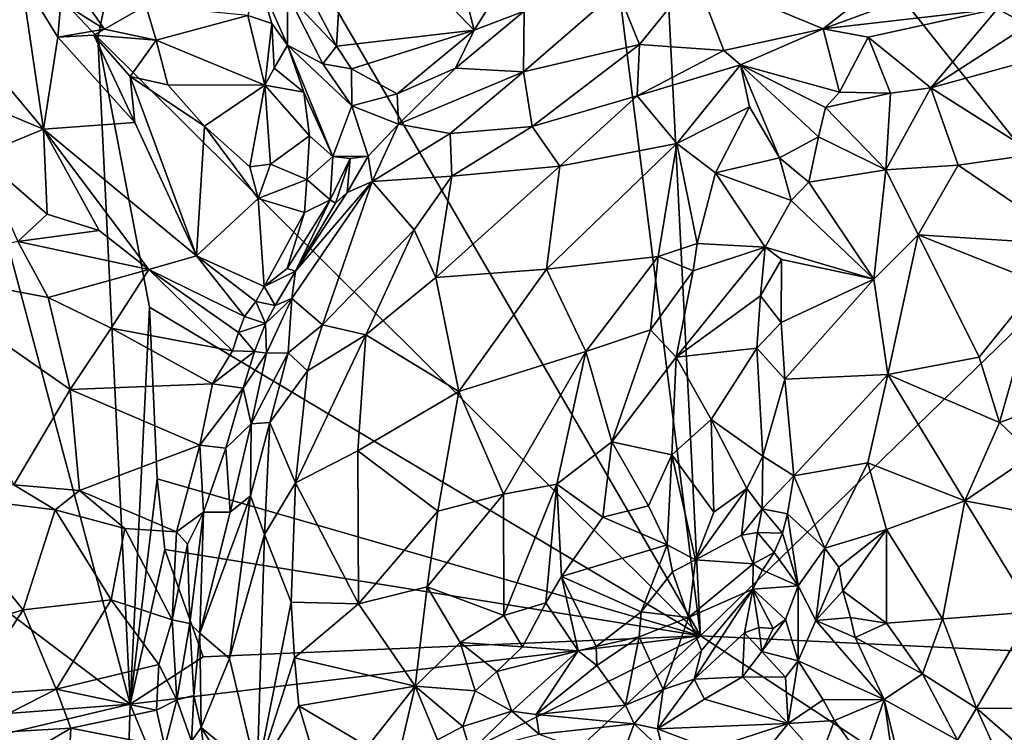
# Model space of a CAD drawing. Units: metres. Extents: x 24.7 to 31.2, y -5.9 to 8.2.
# Drawn here: x 27.1 to 28.1, y 3.9 to 4.7 of the extents above; entities that cross this region are included whole.
import ezdxf

# ---------------------------------------------------------------- set-up
doc = ezdxf.new("R2010")
doc.units = ezdxf.units.M

msp = doc.modelspace()

# ---------------------------------------------------------------- linework, layer by layer
at = {"layer": '1'}
for points in [[(27.8209, 4.0237, -0.252), (27.247, 5.0117, -0.2525), (27.6901, 5.0593, -0.2555)], [(27.8209, 4.0237, -0.252), (27.6901, 5.0593, -0.2555), (27.7692, 5.0448, -0.2574)], [(27.8209, 4.0237, -0.252), (27.7692, 5.0448, -0.2574), (28.25, 4.4406, -0.2514)], [(28.25, 4.4406, -0.2514), (27.7692, 5.0448, -0.2574), (28.133, 5.0064, -0.259)], [(27.174, 4.6658, -0.2514), (26.9569, 4.8951, -0.2455), (27.247, 5.0117, -0.2525)], [(27.174, 4.6658, -0.2514), (27.247, 5.0117, -0.2525), (27.8209, 4.0237, -0.252)], [(28.4461, 4.86, -0.2509), (28.25, 4.4406, -0.2514), (28.133, 5.0064, -0.259)], [(27.5188, 4.9058, 0.5911), (27.4395, 4.8148, 0.6278), (27.5779, 4.6739, 0.6143)], [(27.5779, 4.6739, 0.6143), (27.6162, 4.7349, 0.6021), (27.5188, 4.9058, 0.5911)], [(27.2086, 3.9505, -0.2421), (26.5565, 4.4415, -0.237), (26.9569, 4.8951, -0.2455)], [(27.2086, 3.9505, -0.2421), (26.9569, 4.8951, -0.2455), (27.174, 4.6658, -0.2514)], [(27.3868, 4.7388, 0.642), (27.4303, 4.6566, 0.6468), (27.4395, 4.8148, 0.6278)], [(27.4395, 4.8148, 0.6278), (27.4303, 4.6566, 0.6468), (27.5779, 4.6739, 0.6143)], [(27.1221, 4.7586, 0.5529), (27.1345, 4.7043, 0.5468), (27.1813, 4.6747, 0.5362)], [(27.1221, 4.7586, 0.5529), (27.1813, 4.6747, 0.5362), (27.2255, 4.7003, 0.5507)], [(27.3868, 4.7388, 0.642), (27.3777, 4.7124, 0.6229), (27.4303, 4.6566, 0.6468)], [(27.6162, 4.7349, 0.6021), (27.5779, 4.6739, 0.6143), (27.6316, 4.6941, 0.6204)], [(27.8151, 4.7323, 0.6645), (27.9524, 4.6752, 0.7514), (28.0357, 4.7413, 0.6048)], [(28.0357, 4.7413, 0.6048), (27.9524, 4.6752, 0.7514), (28.0818, 4.7228, 0.6266)], [(27.0108, 4.6926, 0.6248), (27.1159, 4.5674, 0.6272), (27.0919, 4.7301, 0.5701)], [(27.0919, 4.7301, 0.5701), (27.1159, 4.5674, 0.6272), (27.1311, 4.6661, 0.5727)], [(27.1345, 4.7043, 0.5468), (27.0919, 4.7301, 0.5701), (27.1311, 4.6661, 0.5727)], [(27.3464, 4.7282, 0.5604), (27.335, 4.6894, 0.5432), (27.3609, 4.6808, 0.5573)], [(27.3464, 4.7282, 0.5604), (27.3609, 4.6808, 0.5573), (27.3776, 4.6577, 0.5657)], [(27.3777, 4.7124, 0.6229), (27.3464, 4.7282, 0.5604), (27.3776, 4.6577, 0.5657)], [(27.7318, 4.7166, 0.6592), (27.7555, 4.6584, 0.7855), (27.8151, 4.7323, 0.6645)], [(27.8151, 4.7323, 0.6645), (27.7555, 4.6584, 0.7855), (27.8459, 4.6518, 0.8156)], [(27.9524, 4.6752, 0.7514), (27.8151, 4.7323, 0.6645), (27.8459, 4.6518, 0.8156)], [(27.6316, 4.6941, 0.6204), (27.6308, 4.6289, 0.7394), (27.7318, 4.7166, 0.6592)], [(27.7318, 4.7166, 0.6592), (27.6308, 4.6289, 0.7394), (27.7555, 4.6584, 0.7855)], [(27.9524, 4.6752, 0.7514), (28.1394, 4.6965, 0.6578), (28.0818, 4.7228, 0.6266)], [(27.1345, 4.7043, 0.5468), (27.1311, 4.6661, 0.5727), (27.1813, 4.6747, 0.5362)], [(27.3777, 4.7124, 0.6229), (27.3776, 4.6577, 0.5657), (27.4156, 4.6377, 0.63)], [(27.4303, 4.6566, 0.6468), (27.3777, 4.7124, 0.6229), (27.4156, 4.6377, 0.63)], [(28.1394, 4.6965, 0.6578), (28.172, 4.6792, 0.6721), (28.1945, 4.7024, 0.6689)], [(27.0108, 4.6926, 0.6248), (27.0201, 4.6073, 0.6549), (27.1159, 4.5674, 0.6272)], [(27.2255, 4.7003, 0.5507), (27.1813, 4.6747, 0.5362), (27.2366, 4.6631, 0.5428)], [(27.2255, 4.7003, 0.5507), (27.2366, 4.6631, 0.5428), (27.335, 4.6894, 0.5432)], [(27.5779, 4.6739, 0.6143), (27.5579, 4.6329, 0.6369), (27.6316, 4.6941, 0.6204)], [(27.5579, 4.6329, 0.6369), (27.6308, 4.6289, 0.7394), (27.6316, 4.6941, 0.6204)], [(27.9524, 4.6752, 0.7514), (28.0009, 4.6662, 0.7471), (28.1394, 4.6965, 0.6578)], [(28.1394, 4.6965, 0.6578), (28.0009, 4.6662, 0.7471), (28.0679, 4.6118, 0.8179)], [(28.172, 4.6792, 0.6721), (28.1394, 4.6965, 0.6578), (28.0679, 4.6118, 0.8179)], [(27.335, 4.6894, 0.5432), (27.2366, 4.6631, 0.5428), (27.3531, 4.6148, 0.5434)], [(27.335, 4.6894, 0.5432), (27.3531, 4.6148, 0.5434), (27.3609, 4.6808, 0.5573)], [(27.1311, 4.6661, 0.5727), (27.1696, 4.6685, 0.5398), (27.1813, 4.6747, 0.5362)], [(27.1813, 4.6747, 0.5362), (27.1696, 4.6685, 0.5398), (27.2366, 4.6631, 0.5428)], [(27.3531, 4.6148, 0.5434), (27.3631, 4.6331, 0.5448), (27.3609, 4.6808, 0.5573)], [(27.3609, 4.6808, 0.5573), (27.3631, 4.6331, 0.5448), (27.3776, 4.6577, 0.5657)], [(27.4303, 4.6566, 0.6468), (27.4462, 4.6323, 0.6463), (27.5779, 4.6739, 0.6143)], [(27.5779, 4.6739, 0.6143), (27.4462, 4.6323, 0.6463), (27.4951, 4.6055, 0.6462)], [(27.5779, 4.6739, 0.6143), (27.4951, 4.6055, 0.6462), (27.5579, 4.6329, 0.6369)], [(27.8459, 4.6518, 0.8156), (27.8637, 4.6367, 0.8347), (27.9524, 4.6752, 0.7514)], [(27.9524, 4.6752, 0.7514), (27.8637, 4.6367, 0.8347), (27.9699, 4.6073, 0.8228)], [(27.9524, 4.6752, 0.7514), (27.9699, 4.6073, 0.8228), (28.0009, 4.6662, 0.7471)], [(28.172, 4.6792, 0.6721), (28.0679, 4.6118, 0.8179), (28.1927, 4.6461, 0.6928)], [(27.1311, 4.6661, 0.5727), (27.1159, 4.5674, 0.6272), (27.2136, 4.5745, 0.5795)], [(27.1696, 4.6685, 0.5398), (27.1311, 4.6661, 0.5727), (27.2136, 4.5745, 0.5795)], [(27.1696, 4.6685, 0.5398), (27.2087, 4.6239, 0.5421), (27.2366, 4.6631, 0.5428)], [(27.1696, 4.6685, 0.5398), (27.2136, 4.5745, 0.5795), (27.2087, 4.6239, 0.5421)], [(27.2294, 4.3763, -0.2531), (27.2086, 3.9505, -0.2421), (27.174, 4.6658, -0.2514)], [(27.2294, 4.3763, -0.2531), (27.174, 4.6658, -0.2514), (27.8209, 4.0237, -0.252)], [(27.2366, 4.6631, 0.5428), (27.2087, 4.6239, 0.5421), (27.2491, 4.6151, 0.5302)], [(27.2366, 4.6631, 0.5428), (27.2491, 4.6151, 0.5302), (27.3531, 4.6148, 0.5434)], [(28.0009, 4.6662, 0.7471), (27.9699, 4.6073, 0.8228), (28.0248, 4.6062, 0.8307)], [(28.0009, 4.6662, 0.7471), (28.0248, 4.6062, 0.8307), (28.0679, 4.6118, 0.8179)], [(27.3776, 4.6577, 0.5657), (27.3631, 4.6331, 0.5448), (27.395, 4.6072, 0.5577)], [(27.3776, 4.6577, 0.5657), (27.395, 4.6072, 0.5577), (27.4262, 4.538, 0.5682)], [(27.4156, 4.6377, 0.63), (27.3776, 4.6577, 0.5657), (27.4465, 4.5927, 0.6419)], [(27.4465, 4.5927, 0.6419), (27.3776, 4.6577, 0.5657), (27.4262, 4.538, 0.5682)], [(27.4156, 4.6377, 0.63), (27.4462, 4.6323, 0.6463), (27.4303, 4.6566, 0.6468)], [(27.6308, 4.6289, 0.7394), (27.6402, 4.5704, 0.8292), (27.7555, 4.6584, 0.7855)], [(27.7555, 4.6584, 0.7855), (27.6402, 4.5704, 0.8292), (27.753, 4.6032, 0.8518)], [(27.7555, 4.6584, 0.7855), (27.753, 4.6032, 0.8518), (27.8459, 4.6518, 0.8156)], [(27.8459, 4.6518, 0.8156), (27.753, 4.6032, 0.8518), (27.8637, 4.6367, 0.8347)], [(28.0679, 4.6118, 0.8179), (28.1802, 4.5408, 0.8287), (28.1927, 4.6461, 0.6928)], [(27.3631, 4.6331, 0.5448), (27.3531, 4.6148, 0.5434), (27.395, 4.6072, 0.5577)], [(27.4462, 4.6323, 0.6463), (27.4156, 4.6377, 0.63), (27.4465, 4.5927, 0.6419)], [(27.4462, 4.6323, 0.6463), (27.4465, 4.5927, 0.6419), (27.4951, 4.6055, 0.6462)], [(27.4951, 4.6055, 0.6462), (27.4967, 4.5727, 0.6641), (27.5579, 4.6329, 0.6369)], [(27.4967, 4.5727, 0.6641), (27.6308, 4.6289, 0.7394), (27.5579, 4.6329, 0.6369)], [(27.4967, 4.5727, 0.6641), (27.5521, 4.5627, 0.7601), (27.6308, 4.6289, 0.7394)], [(27.6308, 4.6289, 0.7394), (27.5521, 4.5627, 0.7601), (27.6402, 4.5704, 0.8292)], [(27.753, 4.6032, 0.8518), (27.7953, 4.5522, 0.9121), (27.8637, 4.6367, 0.8347)], [(27.8637, 4.6367, 0.8347), (27.7953, 4.5522, 0.9121), (27.8733, 4.5914, 0.8709)], [(27.8733, 4.5914, 0.8709), (27.9056, 4.5366, 0.8892), (27.8637, 4.6367, 0.8347)], [(27.9699, 4.6073, 0.8228), (27.8637, 4.6367, 0.8347), (27.9548, 4.5909, 0.839)], [(27.8637, 4.6367, 0.8347), (27.9056, 4.5366, 0.8892), (27.9475, 4.5593, 0.8668)], [(27.8637, 4.6367, 0.8347), (27.9475, 4.5593, 0.8668), (27.9548, 4.5909, 0.839)], [(27.2087, 4.6239, 0.5421), (27.2136, 4.5745, 0.5795), (27.2799, 4.4315, 0.6315)], [(27.2491, 4.6151, 0.5302), (27.2087, 4.6239, 0.5421), (27.2884, 4.5706, 0.5315)], [(27.2087, 4.6239, 0.5421), (27.2799, 4.4315, 0.6315), (27.2884, 4.5706, 0.5315)], [(27.0201, 4.6073, 0.6549), (27.0472, 4.5393, 0.6683), (27.1159, 4.5674, 0.6272)], [(27.2491, 4.6151, 0.5302), (27.2884, 4.5706, 0.5315), (27.3531, 4.6148, 0.5434)], [(27.2884, 4.5706, 0.5315), (27.3373, 4.5271, 0.5311), (27.3531, 4.6148, 0.5434)], [(27.3373, 4.5271, 0.5311), (27.3592, 4.53, 0.5344), (27.3531, 4.6148, 0.5434)], [(27.3531, 4.6148, 0.5434), (27.3592, 4.53, 0.5344), (27.4011, 4.5603, 0.5481)], [(27.3531, 4.6148, 0.5434), (27.4011, 4.5603, 0.5481), (27.395, 4.6072, 0.5577)], [(27.395, 4.6072, 0.5577), (27.4011, 4.5603, 0.5481), (27.4262, 4.538, 0.5682)], [(27.9699, 4.6073, 0.8228), (27.9548, 4.5909, 0.839), (28.0248, 4.6062, 0.8307)], [(28.0248, 4.6062, 0.8307), (28.0197, 4.524, 0.9097), (28.0679, 4.6118, 0.8179)], [(28.0679, 4.6118, 0.8179), (28.0197, 4.524, 0.9097), (28.0973, 4.5287, 0.8858)], [(28.0679, 4.6118, 0.8179), (28.0973, 4.5287, 0.8858), (28.1802, 4.5408, 0.8287)], [(27.4951, 4.6055, 0.6462), (27.4465, 4.5927, 0.6419), (27.4967, 4.5727, 0.6641)], [(27.6402, 4.5704, 0.8292), (27.6699, 4.5278, 0.8859), (27.753, 4.6032, 0.8518)], [(27.753, 4.6032, 0.8518), (27.6699, 4.5278, 0.8859), (27.7953, 4.5522, 0.9121)], [(28.0248, 4.6062, 0.8307), (27.9548, 4.5909, 0.839), (28.0197, 4.524, 0.9097)], [(27.4465, 4.5927, 0.6419), (27.4262, 4.538, 0.5682), (27.4643, 4.5384, 0.6564)], [(27.4465, 4.5927, 0.6419), (27.4643, 4.5384, 0.6564), (27.4967, 4.5727, 0.6641)], [(27.7953, 4.5522, 0.9121), (27.837, 4.5205, 0.9291), (27.8733, 4.5914, 0.8709)], [(27.8733, 4.5914, 0.8709), (27.837, 4.5205, 0.9291), (27.9056, 4.5366, 0.8892)], [(27.9475, 4.5593, 0.8668), (28.0197, 4.524, 0.9097), (27.9548, 4.5909, 0.839)], [(27.0472, 4.5393, 0.6683), (27.1196, 4.4761, 0.6639), (27.1159, 4.5674, 0.6272)], [(27.2136, 4.5745, 0.5795), (27.1159, 4.5674, 0.6272), (27.2799, 4.4315, 0.6315)], [(27.1159, 4.5674, 0.6272), (27.1196, 4.4761, 0.6639), (27.1753, 4.4586, 0.6548)], [(27.1753, 4.4586, 0.6548), (27.2289, 4.4169, 0.6533), (27.1159, 4.5674, 0.6272)], [(27.1159, 4.5674, 0.6272), (27.2289, 4.4169, 0.6533), (27.2799, 4.4315, 0.6315)], [(27.2884, 4.5706, 0.5315), (27.2799, 4.4315, 0.6315), (27.346, 4.493, 0.5655)], [(27.2884, 4.5706, 0.5315), (27.346, 4.493, 0.5655), (27.3373, 4.5271, 0.5311)], [(27.4643, 4.5384, 0.6564), (27.4686, 4.5114, 0.7021), (27.4967, 4.5727, 0.6641)], [(27.4967, 4.5727, 0.6641), (27.4686, 4.5114, 0.7021), (27.5521, 4.5627, 0.7601)], [(27.5521, 4.5627, 0.7601), (27.5539, 4.5169, 0.8189), (27.6402, 4.5704, 0.8292)], [(27.6402, 4.5704, 0.8292), (27.5539, 4.5169, 0.8189), (27.6699, 4.5278, 0.8859)], [(27.3592, 4.53, 0.5344), (27.3982, 4.5136, 0.5439), (27.4011, 4.5603, 0.5481)], [(27.4011, 4.5603, 0.5481), (27.3982, 4.5136, 0.5439), (27.4262, 4.538, 0.5682)], [(27.5521, 4.5627, 0.7601), (27.4686, 4.5114, 0.7021), (27.5539, 4.5169, 0.8189)], [(27.9056, 4.5366, 0.8892), (27.9372, 4.5105, 0.9017), (27.9475, 4.5593, 0.8668)], [(27.9475, 4.5593, 0.8668), (27.9372, 4.5105, 0.9017), (28.0197, 4.524, 0.9097)], [(27.6699, 4.5278, 0.8859), (27.6557, 4.4173, 0.9579), (27.7953, 4.5522, 0.9121)], [(27.7953, 4.5522, 0.9121), (27.6557, 4.4173, 0.9579), (27.7755, 4.431, 0.9775)], [(27.7953, 4.5522, 0.9121), (27.7755, 4.431, 0.9775), (27.8173, 4.4448, 0.969)], [(27.7953, 4.5522, 0.9121), (27.8173, 4.4448, 0.969), (27.837, 4.5205, 0.9291)], [(27.0472, 4.5393, 0.6683), (27.0881, 4.4469, 0.6681), (27.1196, 4.4761, 0.6639)], [(27.4262, 4.538, 0.5682), (27.3982, 4.5136, 0.5439), (27.4233, 4.4915, 0.5784)], [(27.4262, 4.538, 0.5682), (27.4233, 4.4915, 0.5784), (27.4448, 4.5361, 0.6202)], [(27.4233, 4.4915, 0.5784), (27.429, 4.4881, 0.6014), (27.4448, 4.5361, 0.6202)], [(27.4643, 4.5384, 0.6564), (27.4262, 4.538, 0.5682), (27.4448, 4.5361, 0.6202)], [(27.429, 4.4881, 0.6014), (27.4415, 4.4995, 0.6486), (27.4448, 4.5361, 0.6202)], [(27.4448, 4.5361, 0.6202), (27.4415, 4.4995, 0.6486), (27.4643, 4.5384, 0.6564)], [(27.4415, 4.4995, 0.6486), (27.4686, 4.5114, 0.7021), (27.4643, 4.5384, 0.6564)], [(27.9056, 4.5366, 0.8892), (27.837, 4.5205, 0.9291), (27.9182, 4.4908, 0.9104)], [(27.9056, 4.5366, 0.8892), (27.9182, 4.4908, 0.9104), (27.9372, 4.5105, 0.9017)], [(28.1802, 4.5408, 0.8287), (28.0973, 4.5287, 0.8858), (28.2229, 4.4432, 0.8798)], [(27.3373, 4.5271, 0.5311), (27.346, 4.493, 0.5655), (27.3592, 4.53, 0.5344)], [(27.3592, 4.53, 0.5344), (27.346, 4.493, 0.5655), (27.3982, 4.5136, 0.5439)], [(27.5539, 4.5169, 0.8189), (27.5366, 4.4083, 0.8915), (27.6699, 4.5278, 0.8859)], [(27.5366, 4.4083, 0.8915), (27.6557, 4.4173, 0.9579), (27.6699, 4.5278, 0.8859)], [(28.0197, 4.524, 0.9097), (27.9372, 4.5105, 0.9017), (28.0068, 4.4066, 0.9778)], [(28.0197, 4.524, 0.9097), (28.0068, 4.4066, 0.9778), (28.0543, 4.4539, 0.9553)], [(28.0197, 4.524, 0.9097), (28.0543, 4.4539, 0.9553), (28.0973, 4.5287, 0.8858)], [(28.0973, 4.5287, 0.8858), (28.0543, 4.4539, 0.9553), (28.2229, 4.4432, 0.8798)], [(27.3982, 4.5136, 0.5439), (27.346, 4.493, 0.5655), (27.3959, 4.4779, 0.5687)], [(27.4233, 4.4915, 0.5784), (27.3982, 4.5136, 0.5439), (27.3959, 4.4779, 0.5687)], [(27.4686, 4.5114, 0.7021), (27.5134, 4.4593, 0.8338), (27.5539, 4.5169, 0.8189)], [(27.5539, 4.5169, 0.8189), (27.5134, 4.4593, 0.8338), (27.5366, 4.4083, 0.8915)], [(27.837, 4.5205, 0.9291), (27.8173, 4.4448, 0.969), (27.8902, 4.4408, 0.9332)], [(27.837, 4.5205, 0.9291), (27.8902, 4.4408, 0.9332), (27.9182, 4.4908, 0.9104)], [(27.386, 4.4151, 0.6245), (27.3823, 4.3857, 0.6781), (27.4686, 4.5114, 0.7021)], [(27.3823, 4.3857, 0.6781), (27.4151, 4.3576, 0.7966), (27.4686, 4.5114, 0.7021)], [(27.4415, 4.4995, 0.6486), (27.386, 4.4151, 0.6245), (27.4686, 4.5114, 0.7021)], [(27.4686, 4.5114, 0.7021), (27.4151, 4.3576, 0.7966), (27.5134, 4.4593, 0.8338)], [(27.9182, 4.4908, 0.9104), (28.0068, 4.4066, 0.9778), (27.9372, 4.5105, 0.9017)], [(27.346, 4.493, 0.5655), (27.2799, 4.4315, 0.6315), (27.3525, 4.3986, 0.6201)], [(27.3525, 4.3986, 0.6201), (27.3959, 4.4779, 0.5687), (27.346, 4.493, 0.5655)], [(27.3959, 4.4779, 0.5687), (27.3771, 4.418, 0.609), (27.4233, 4.4915, 0.5784)], [(27.4233, 4.4915, 0.5784), (27.3771, 4.418, 0.609), (27.386, 4.4151, 0.6245)], [(27.429, 4.4881, 0.6014), (27.386, 4.4151, 0.6245), (27.4415, 4.4995, 0.6486)], [(27.4233, 4.4915, 0.5784), (27.386, 4.4151, 0.6245), (27.429, 4.4881, 0.6014)], [(27.9182, 4.4908, 0.9104), (27.8902, 4.4408, 0.9332), (28.0068, 4.4066, 0.9778)], [(27.1196, 4.4761, 0.6639), (27.0881, 4.4469, 0.6681), (27.1753, 4.4586, 0.6548)], [(27.3959, 4.4779, 0.5687), (27.3525, 4.3986, 0.6201), (27.3771, 4.418, 0.609)], [(27.4151, 4.3576, 0.7966), (27.4616, 4.3467, 0.8596), (27.5134, 4.4593, 0.8338)], [(27.5134, 4.4593, 0.8338), (27.4616, 4.3467, 0.8596), (27.5366, 4.4083, 0.8915)], [(27.1753, 4.4586, 0.6548), (27.0881, 4.4469, 0.6681), (27.2289, 4.4169, 0.6533)], [(28.0068, 4.4066, 0.9778), (28.0217, 4.3042, 1.0045), (28.0543, 4.4539, 0.9553)], [(28.0543, 4.4539, 0.9553), (28.0217, 4.3042, 1.0045), (28.12, 4.3229, 0.9881)], [(28.0543, 4.4539, 0.9553), (28.12, 4.3229, 0.9881), (28.1844, 4.4024, 0.9289)], [(28.0543, 4.4539, 0.9553), (28.1844, 4.4024, 0.9289), (28.2229, 4.4432, 0.8798)], [(26.8382, 3.922, -0.2388), (26.5565, 4.4415, -0.237), (27.2086, 3.9505, -0.2421)], [(27.0881, 4.4469, 0.6681), (26.9582, 4.4176, 0.6255), (27.1206, 4.3868, 0.6524)], [(27.0881, 4.4469, 0.6681), (27.1206, 4.3868, 0.6524), (27.2289, 4.4169, 0.6533)], [(27.8173, 4.4448, 0.969), (27.7755, 4.431, 0.9775), (27.813, 4.4153, 0.9785)], [(27.813, 4.4153, 0.9785), (27.7946, 4.3226, 1.0041), (27.8902, 4.4408, 0.9332)], [(27.8902, 4.4408, 0.9332), (27.7946, 4.3226, 1.0041), (27.8852, 4.3885, 0.9455)], [(27.8173, 4.4448, 0.969), (27.813, 4.4153, 0.9785), (27.8902, 4.4408, 0.9332)], [(27.8209, 4.0237, -0.252), (28.25, 4.4406, -0.2514), (28.5019, 3.991, -0.2475)], [(27.8902, 4.4408, 0.9332), (27.8852, 4.3885, 0.9455), (27.9076, 4.4277, 0.9346)], [(27.8902, 4.4408, 0.9332), (27.9076, 4.4277, 0.9346), (28.0068, 4.4066, 0.9778)], [(27.2799, 4.4315, 0.6315), (27.2289, 4.4169, 0.6533), (27.3315, 4.3665, 0.6392)], [(27.2799, 4.4315, 0.6315), (27.3315, 4.3665, 0.6392), (27.3436, 4.3827, 0.6321)], [(27.3525, 4.3986, 0.6201), (27.2799, 4.4315, 0.6315), (27.3436, 4.3827, 0.6321)], [(27.6557, 4.4173, 0.9579), (27.6979, 4.3287, 0.9996), (27.7755, 4.431, 0.9775)], [(27.7755, 4.431, 0.9775), (27.6979, 4.3287, 0.9996), (27.7672, 4.3521, 1.0018)], [(27.7755, 4.431, 0.9775), (27.7672, 4.3521, 1.0018), (27.813, 4.4153, 0.9785)], [(27.9076, 4.4277, 0.9346), (27.8852, 4.3885, 0.9455), (27.9075, 4.3601, 0.9516)], [(27.9076, 4.4277, 0.9346), (27.9075, 4.3601, 0.9516), (28.0068, 4.4066, 0.9778)], [(27.1206, 4.3868, 0.6524), (26.9582, 4.4176, 0.6255), (27.1442, 4.2882, 0.6016)], [(26.9582, 4.4176, 0.6255), (27.0838, 4.1857, 0.5185), (27.1442, 4.2882, 0.6016)], [(27.386, 4.4151, 0.6245), (27.3771, 4.418, 0.609), (27.3525, 4.3986, 0.6201)], [(27.5366, 4.4083, 0.8915), (27.5616, 4.2858, 0.955), (27.6557, 4.4173, 0.9579)], [(27.5616, 4.2858, 0.955), (27.6979, 4.3287, 0.9996), (27.6557, 4.4173, 0.9579)], [(27.2289, 4.4169, 0.6533), (27.1206, 4.3868, 0.6524), (27.1884, 4.3539, 0.645)], [(27.1884, 4.3539, 0.645), (27.3186, 4.3294, 0.6421), (27.2289, 4.4169, 0.6533)], [(27.2289, 4.4169, 0.6533), (27.3186, 4.3294, 0.6421), (27.3251, 4.3493, 0.6423)], [(27.3315, 4.3665, 0.6392), (27.2289, 4.4169, 0.6533), (27.3251, 4.3493, 0.6423)], [(27.3525, 4.3986, 0.6201), (27.3645, 4.3782, 0.6398), (27.386, 4.4151, 0.6245)], [(27.3645, 4.3782, 0.6398), (27.3823, 4.3857, 0.6781), (27.386, 4.4151, 0.6245)], [(27.5366, 4.4083, 0.8915), (27.4616, 4.3467, 0.8596), (27.5616, 4.2858, 0.955)], [(27.813, 4.4153, 0.9785), (27.7672, 4.3521, 1.0018), (27.7946, 4.3226, 1.0041)], [(27.9075, 4.3601, 0.9516), (27.9113, 4.2992, 0.966), (28.0068, 4.4066, 0.9778)], [(27.9113, 4.2992, 0.966), (28.0217, 4.3042, 1.0045), (28.0068, 4.4066, 0.9778)], [(27.3525, 4.3986, 0.6201), (27.3436, 4.3827, 0.6321), (27.3645, 4.3782, 0.6398)], [(28.12, 4.3229, 0.9881), (28.1418, 4.2526, 1.0037), (28.1844, 4.4024, 0.9289)], [(28.1844, 4.4024, 0.9289), (28.1418, 4.2526, 1.0037), (28.2566, 4.2938, 0.9373)], [(27.1206, 4.3868, 0.6524), (27.1442, 4.2882, 0.6016), (27.1884, 4.3539, 0.645)], [(27.3645, 4.3782, 0.6398), (27.3538, 4.3589, 0.6457), (27.3823, 4.3857, 0.6781)], [(27.3538, 4.3589, 0.6457), (27.3549, 4.3272, 0.6659), (27.3823, 4.3857, 0.6781)], [(27.3549, 4.3272, 0.6659), (27.3783, 4.3275, 0.7431), (27.3823, 4.3857, 0.6781)], [(27.3823, 4.3857, 0.6781), (27.3783, 4.3275, 0.7431), (27.4151, 4.3576, 0.7966)], [(27.8852, 4.3885, 0.9455), (27.7946, 4.3226, 1.0041), (27.8813, 4.3324, 0.9563)], [(27.8852, 4.3885, 0.9455), (27.8813, 4.3324, 0.9563), (27.9075, 4.3601, 0.9516)], [(27.2378, 4.1921, -0.2518), (27.2086, 3.9505, -0.2421), (27.2294, 4.3763, -0.2531)], [(27.2378, 4.1921, -0.2518), (27.2294, 4.3763, -0.2531), (27.8209, 4.0237, -0.252)], [(27.3436, 4.3827, 0.6321), (27.3315, 4.3665, 0.6392), (27.3538, 4.3589, 0.6457)], [(27.3436, 4.3827, 0.6321), (27.3538, 4.3589, 0.6457), (27.3645, 4.3782, 0.6398)], [(27.3315, 4.3665, 0.6392), (27.3251, 4.3493, 0.6423), (27.3538, 4.3589, 0.6457)], [(27.1884, 4.3539, 0.645), (27.1442, 4.2882, 0.6016), (27.297, 4.2941, 0.63)], [(27.1884, 4.3539, 0.645), (27.297, 4.2941, 0.63), (27.3186, 4.3294, 0.6421)], [(27.3251, 4.3493, 0.6423), (27.342, 4.329, 0.6495), (27.3538, 4.3589, 0.6457)], [(27.3538, 4.3589, 0.6457), (27.342, 4.329, 0.6495), (27.3549, 4.3272, 0.6659)], [(27.3783, 4.3275, 0.7431), (27.3992, 4.3082, 0.808), (27.4151, 4.3576, 0.7966)], [(27.4151, 4.3576, 0.7966), (27.3992, 4.3082, 0.808), (27.4616, 4.3467, 0.8596)], [(27.9075, 4.3601, 0.9516), (27.8813, 4.3324, 0.9563), (27.9113, 4.2992, 0.966)], [(27.3251, 4.3493, 0.6423), (27.3186, 4.3294, 0.6421), (27.342, 4.329, 0.6495)], [(27.3992, 4.3082, 0.808), (27.3861, 4.188, 0.8398), (27.4616, 4.3467, 0.8596)], [(27.3861, 4.188, 0.8398), (27.4531, 4.2223, 0.8975), (27.4616, 4.3467, 0.8596)], [(27.4616, 4.3467, 0.8596), (27.4531, 4.2223, 0.8975), (27.5616, 4.2858, 0.955)], [(27.6979, 4.3287, 0.9996), (27.7256, 4.2318, 1.0153), (27.7672, 4.3521, 1.0018)], [(27.7672, 4.3521, 1.0018), (27.7256, 4.2318, 1.0153), (27.7946, 4.3226, 1.0041)], [(27.7946, 4.3226, 1.0041), (27.8322, 4.2559, 0.9942), (27.8813, 4.3324, 0.9563)], [(27.8813, 4.3324, 0.9563), (27.8322, 4.2559, 0.9942), (27.8876, 4.2166, 0.9839)], [(27.8813, 4.3324, 0.9563), (27.8876, 4.2166, 0.9839), (27.9113, 4.2992, 0.966)], [(27.3186, 4.3294, 0.6421), (27.297, 4.2941, 0.63), (27.342, 4.329, 0.6495)], [(27.297, 4.2941, 0.63), (27.33, 4.2896, 0.6455), (27.342, 4.329, 0.6495)], [(27.342, 4.329, 0.6495), (27.33, 4.2896, 0.6455), (27.3549, 4.3272, 0.6659)], [(27.33, 4.2896, 0.6455), (27.3386, 4.2513, 0.6725), (27.3549, 4.3272, 0.6659)], [(27.3549, 4.3272, 0.6659), (27.3386, 4.2513, 0.6725), (27.3783, 4.3275, 0.7431)], [(27.3783, 4.3275, 0.7431), (27.3386, 4.2513, 0.6725), (27.3585, 4.2525, 0.7727)], [(27.3783, 4.3275, 0.7431), (27.3585, 4.2525, 0.7727), (27.3992, 4.3082, 0.808)], [(27.5616, 4.2858, 0.955), (27.6094, 4.1756, 0.9936), (27.6979, 4.3287, 0.9996)], [(27.6979, 4.3287, 0.9996), (27.6094, 4.1756, 0.9936), (27.6665, 4.1863, 1.0083)], [(27.6979, 4.3287, 0.9996), (27.6665, 4.1863, 1.0083), (27.7256, 4.2318, 1.0153)], [(27.7946, 4.3226, 1.0041), (27.7256, 4.2318, 1.0153), (27.79, 4.2178, 1.0071)], [(27.7946, 4.3226, 1.0041), (27.79, 4.2178, 1.0071), (27.8322, 4.2559, 0.9942)], [(28.12, 4.3229, 0.9881), (28.0217, 4.3042, 1.0045), (28.1418, 4.2526, 1.0037)], [(27.3992, 4.3082, 0.808), (27.3585, 4.2525, 0.7727), (27.3861, 4.188, 0.8398)], [(27.9113, 4.2992, 0.966), (27.921, 4.1953, 0.9907), (28.0217, 4.3042, 1.0045)], [(28.0217, 4.3042, 1.0045), (27.921, 4.1953, 0.9907), (28.0003, 4.2095, 1.0086)], [(28.0003, 4.2095, 1.0086), (28.1044, 4.1685, 1.0224), (28.0217, 4.3042, 1.0045)], [(28.0217, 4.3042, 1.0045), (28.1044, 4.1685, 1.0224), (28.1418, 4.2526, 1.0037)], [(27.297, 4.2941, 0.63), (27.1442, 4.2882, 0.6016), (27.2836, 4.2285, 0.5897)], [(27.297, 4.2941, 0.63), (27.2836, 4.2285, 0.5897), (27.33, 4.2896, 0.6455)], [(27.9113, 4.2992, 0.966), (27.8876, 4.2166, 0.9839), (27.921, 4.1953, 0.9907)], [(28.2566, 4.2938, 0.9373), (28.1418, 4.2526, 1.0037), (28.178, 4.2182, 0.9996)], [(27.0838, 4.1857, 0.5185), (27.1542, 4.1795, 0.5289), (27.1442, 4.2882, 0.6016)], [(27.1442, 4.2882, 0.6016), (27.1542, 4.1795, 0.5289), (27.2836, 4.2285, 0.5897)], [(27.33, 4.2896, 0.6455), (27.2836, 4.2285, 0.5897), (27.3115, 4.2251, 0.6194)], [(27.33, 4.2896, 0.6455), (27.3115, 4.2251, 0.6194), (27.3386, 4.2513, 0.6725)], [(27.4531, 4.2223, 0.8975), (27.5388, 4.1574, 0.9632), (27.5616, 4.2858, 0.955)], [(27.5616, 4.2858, 0.955), (27.5388, 4.1574, 0.9632), (27.6094, 4.1756, 0.9936)], [(27.3115, 4.2251, 0.6194), (27.3162, 4.1565, 0.664), (27.3386, 4.2513, 0.6725)], [(27.3162, 4.1565, 0.664), (27.3377, 4.1739, 0.7548), (27.3386, 4.2513, 0.6725)], [(27.3585, 4.2525, 0.7727), (27.3386, 4.2513, 0.6725), (27.3377, 4.1739, 0.7548)], [(27.3377, 4.1739, 0.7548), (27.3528, 4.1323, 0.7977), (27.3585, 4.2525, 0.7727)], [(27.3585, 4.2525, 0.7727), (27.3528, 4.1323, 0.7977), (27.3861, 4.188, 0.8398)], [(27.8322, 4.2559, 0.9942), (27.79, 4.2178, 1.0071), (27.8351, 4.1564, 1.0172)], [(27.8322, 4.2559, 0.9942), (27.8351, 4.1564, 1.0172), (27.8706, 4.1818, 0.9922)], [(27.8876, 4.2166, 0.9839), (27.8322, 4.2559, 0.9942), (27.8706, 4.1818, 0.9922)], [(28.1418, 4.2526, 1.0037), (28.1044, 4.1685, 1.0224), (28.178, 4.2182, 0.9996)], [(27.2836, 4.2285, 0.5897), (27.1542, 4.1795, 0.5289), (27.2584, 4.1352, 0.5341)], [(27.2836, 4.2285, 0.5897), (27.2584, 4.1352, 0.5341), (27.2876, 4.1563, 0.5844)], [(27.2836, 4.2285, 0.5897), (27.2876, 4.1563, 0.5844), (27.3115, 4.2251, 0.6194)], [(27.6665, 4.1863, 1.0083), (27.7159, 4.1511, 1.009), (27.7256, 4.2318, 1.0153)], [(27.7256, 4.2318, 1.0153), (27.7159, 4.1511, 1.009), (27.7649, 4.1633, 1.0114)], [(27.7256, 4.2318, 1.0153), (27.7649, 4.1633, 1.0114), (27.79, 4.2178, 1.0071)], [(27.2876, 4.1563, 0.5844), (27.3162, 4.1565, 0.664), (27.3115, 4.2251, 0.6194)], [(27.3861, 4.188, 0.8398), (27.4537, 4.0581, 0.9109), (27.4531, 4.2223, 0.8975)], [(27.4531, 4.2223, 0.8975), (27.4537, 4.0581, 0.9109), (27.5388, 4.1574, 0.9632)], [(27.79, 4.2178, 1.0071), (27.7649, 4.1633, 1.0114), (27.785, 4.1213, 1.0243)], [(27.79, 4.2178, 1.0071), (27.785, 4.1213, 1.0243), (27.8155, 4.1052, 1.0244)], [(27.79, 4.2178, 1.0071), (27.8155, 4.1052, 1.0244), (27.8351, 4.1564, 1.0172)], [(27.8706, 4.1818, 0.9922), (27.887, 4.1601, 0.9838), (27.8876, 4.2166, 0.9839)], [(27.8876, 4.2166, 0.9839), (27.887, 4.1601, 0.9838), (27.921, 4.1953, 0.9907)], [(28.178, 4.2182, 0.9996), (28.1044, 4.1685, 1.0224), (28.185, 4.1534, 1.0062)], [(27.921, 4.1953, 0.9907), (27.9543, 4.1178, 1.0214), (28.0003, 4.2095, 1.0086)], [(28.0003, 4.2095, 1.0086), (27.9543, 4.1178, 1.0214), (28.0205, 4.1379, 1.0145)], [(28.0003, 4.2095, 1.0086), (28.0205, 4.1379, 1.0145), (28.1044, 4.1685, 1.0224)], [(27.887, 4.1601, 0.9838), (27.9142, 4.1545, 0.9945), (27.921, 4.1953, 0.9907)], [(27.9142, 4.1545, 0.9945), (27.9543, 4.1178, 1.0214), (27.921, 4.1953, 0.9907)], [(27.0838, 4.1857, 0.5185), (26.993, 4.1757, 0.5002), (27.1283, 4.1589, 0.521)], [(27.0838, 4.1857, 0.5185), (27.1283, 4.1589, 0.521), (27.1542, 4.1795, 0.5289)], [(27.2459, 4.1164, -0.2517), (27.2086, 3.9505, -0.2421), (27.2378, 4.1921, -0.2518)], [(27.8209, 4.0237, -0.252), (27.2459, 4.1164, -0.2517), (27.2378, 4.1921, -0.2518)], [(27.3528, 4.1323, 0.7977), (27.3816, 4.0599, 0.8415), (27.3861, 4.188, 0.8398)], [(27.3861, 4.188, 0.8398), (27.3816, 4.0599, 0.8415), (27.4537, 4.0581, 0.9109)], [(27.6094, 4.1756, 0.9936), (27.6099, 4.0456, 0.9808), (27.6665, 4.1863, 1.0083)], [(27.6665, 4.1863, 1.0083), (27.6099, 4.0456, 0.9808), (27.6549, 4.0592, 0.992)], [(27.6665, 4.1863, 1.0083), (27.6549, 4.0592, 0.992), (27.6718, 4.0872, 0.997)], [(27.6718, 4.0872, 0.997), (27.7159, 4.1511, 1.009), (27.6665, 4.1863, 1.0083)], [(26.993, 4.1757, 0.5002), (26.9595, 4.0105, 0.5634), (27.094, 4.0516, 0.5534)], [(26.993, 4.1757, 0.5002), (27.094, 4.0516, 0.5534), (27.1283, 4.1589, 0.521)], [(27.1283, 4.1589, 0.521), (27.203, 4.1388, 0.5258), (27.1542, 4.1795, 0.5289)], [(27.1542, 4.1795, 0.5289), (27.203, 4.1388, 0.5258), (27.2584, 4.1352, 0.5341)], [(27.3162, 4.1565, 0.664), (27.2836, 4.0266, 0.6017), (27.3377, 4.1739, 0.7548)], [(27.3377, 4.1739, 0.7548), (27.2836, 4.0266, 0.6017), (27.3154, 3.9992, 0.7312)], [(27.3154, 3.9992, 0.7312), (27.3528, 4.1323, 0.7977), (27.3377, 4.1739, 0.7548)], [(27.6094, 4.1756, 0.9936), (27.5276, 4.0763, 0.9557), (27.6099, 4.0456, 0.9808)], [(27.5276, 4.0763, 0.9557), (27.6094, 4.1756, 0.9936), (27.5388, 4.1574, 0.9632)], [(27.8351, 4.1564, 1.0172), (27.8155, 4.1052, 1.0244), (27.8706, 4.1818, 0.9922)], [(27.8706, 4.1818, 0.9922), (27.8155, 4.1052, 1.0244), (27.8647, 4.1318, 0.9858)], [(27.8706, 4.1818, 0.9922), (27.8647, 4.1318, 0.9858), (27.887, 4.1601, 0.9838)], [(28.0205, 4.1379, 1.0145), (28.0804, 4.0421, 1.0134), (28.1044, 4.1685, 1.0224)], [(28.1044, 4.1685, 1.0224), (28.0804, 4.0421, 1.0134), (28.1773, 4.0495, 1.0026)], [(28.1044, 4.1685, 1.0224), (28.1773, 4.0495, 1.0026), (28.185, 4.1534, 1.0062)], [(27.1283, 4.1589, 0.521), (27.094, 4.0516, 0.5534), (27.1884, 4.0624, 0.5475)], [(27.1283, 4.1589, 0.521), (27.1884, 4.0624, 0.5475), (27.203, 4.1388, 0.5258)], [(27.2704, 4.122, 0.5464), (27.2876, 4.1563, 0.5844), (27.2584, 4.1352, 0.5341)], [(27.2704, 4.122, 0.5464), (27.2726, 4.0368, 0.573), (27.2876, 4.1563, 0.5844)], [(27.2876, 4.1563, 0.5844), (27.2726, 4.0368, 0.573), (27.2836, 4.0266, 0.6017)], [(27.2876, 4.1563, 0.5844), (27.2836, 4.0266, 0.6017), (27.3162, 4.1565, 0.664)], [(27.5388, 4.1574, 0.9632), (27.4537, 4.0581, 0.9109), (27.5276, 4.0763, 0.9557)], [(27.7159, 4.1511, 1.009), (27.785, 4.1213, 1.0243), (27.7649, 4.1633, 1.0114)], [(27.8647, 4.1318, 0.9858), (27.8821, 4.1347, 0.9775), (27.887, 4.1601, 0.9838)], [(27.8821, 4.1347, 0.9775), (27.9089, 4.1339, 0.9882), (27.887, 4.1601, 0.9838)], [(27.887, 4.1601, 0.9838), (27.9089, 4.1339, 0.9882), (27.9142, 4.1545, 0.9945)], [(27.9089, 4.1339, 0.9882), (27.9257, 4.0775, 0.996), (27.9142, 4.1545, 0.9945)], [(27.9142, 4.1545, 0.9945), (27.9257, 4.0775, 0.996), (27.9543, 4.1178, 1.0214)], [(27.7159, 4.1511, 1.009), (27.6718, 4.0872, 0.997), (27.785, 4.1213, 1.0243)], [(27.203, 4.1388, 0.5258), (27.1884, 4.0624, 0.5475), (27.2539, 4.041, 0.5536)], [(27.2584, 4.1352, 0.5341), (27.203, 4.1388, 0.5258), (27.2539, 4.041, 0.5536)], [(27.2704, 4.122, 0.5464), (27.2584, 4.1352, 0.5341), (27.2539, 4.041, 0.5536)], [(27.3154, 3.9992, 0.7312), (27.3449, 3.8755, 0.7535), (27.3528, 4.1323, 0.7977)], [(27.3528, 4.1323, 0.7977), (27.3449, 3.8755, 0.7535), (27.3816, 4.0599, 0.8415)], [(27.8155, 4.1052, 1.0244), (27.8772, 4.101, 0.9601), (27.8647, 4.1318, 0.9858)], [(27.8647, 4.1318, 0.9858), (27.8772, 4.101, 0.9601), (27.8821, 4.1347, 0.9775)], [(27.8821, 4.1347, 0.9775), (27.8772, 4.101, 0.9601), (27.8998, 4.1131, 0.9732)], [(27.8821, 4.1347, 0.9775), (27.8998, 4.1131, 0.9732), (27.9089, 4.1339, 0.9882)], [(27.9089, 4.1339, 0.9882), (27.8998, 4.1131, 0.9732), (27.9257, 4.0775, 0.996)], [(27.9543, 4.1178, 1.0214), (27.9691, 4.0972, 1.0238), (28.0205, 4.1379, 1.0145)], [(27.9691, 4.0972, 1.0238), (27.9735, 4.0719, 1.027), (28.0205, 4.1379, 1.0145)], [(28.0205, 4.1379, 1.0145), (27.9735, 4.0719, 1.027), (28.0204, 4.0374, 1.0271)], [(28.0205, 4.1379, 1.0145), (28.0204, 4.0374, 1.0271), (28.0804, 4.0421, 1.0134)], [(27.2704, 4.122, 0.5464), (27.2539, 4.041, 0.5536), (27.2726, 4.0368, 0.573)], [(27.6718, 4.0872, 0.997), (27.7571, 4.0494, 1.0286), (27.785, 4.1213, 1.0243)], [(27.7571, 4.0494, 1.0286), (27.7908, 4.0924, 1.0276), (27.785, 4.1213, 1.0243)], [(27.785, 4.1213, 1.0243), (27.7908, 4.0924, 1.0276), (27.8155, 4.1052, 1.0244)], [(27.2086, 3.9505, -0.2421), (27.2459, 4.1164, -0.2517), (27.2872, 4.0011, -0.2519)], [(27.2872, 4.0011, -0.2519), (27.2459, 4.1164, -0.2517), (27.8209, 4.0237, -0.252)], [(27.8772, 4.101, 0.9601), (27.8872, 4.094, 0.9524), (27.8998, 4.1131, 0.9732)], [(27.8998, 4.1131, 0.9732), (27.8872, 4.094, 0.9524), (27.9257, 4.0775, 0.996)], [(27.9543, 4.1178, 1.0214), (27.9257, 4.0775, 0.996), (27.9446, 4.0403, 1.0027)], [(27.9543, 4.1178, 1.0214), (27.9446, 4.0403, 1.0027), (27.9691, 4.0972, 1.0238)], [(27.7908, 4.0924, 1.0276), (27.8078, 4.0434, 1.002), (27.8155, 4.1052, 1.0244)], [(27.8155, 4.1052, 1.0244), (27.8078, 4.0434, 1.002), (27.8772, 4.101, 0.9601)], [(27.8772, 4.101, 0.9601), (27.8078, 4.0434, 1.002), (27.8769, 4.0737, 0.9378)], [(27.8772, 4.101, 0.9601), (27.8769, 4.0737, 0.9378), (27.8872, 4.094, 0.9524)], [(27.7908, 4.0924, 1.0276), (27.7571, 4.0494, 1.0286), (27.8078, 4.0434, 1.002)], [(27.8872, 4.094, 0.9524), (27.8769, 4.0737, 0.9378), (27.9257, 4.0775, 0.996)], [(27.9446, 4.0403, 1.0027), (27.9735, 4.0719, 1.027), (27.9691, 4.0972, 1.0238)], [(27.6718, 4.0872, 0.997), (27.6549, 4.0592, 0.992), (27.6895, 4.0077, 1.012)], [(27.6718, 4.0872, 0.997), (27.6895, 4.0077, 1.012), (27.709, 4.0123, 1.0147)], [(27.6718, 4.0872, 0.997), (27.709, 4.0123, 1.0147), (27.7571, 4.0494, 1.0286)], [(27.4537, 4.0581, 0.9109), (27.5147, 3.9695, 0.9296), (27.5276, 4.0763, 0.9557)], [(27.5276, 4.0763, 0.9557), (27.5147, 3.9695, 0.9296), (27.563, 4.0167, 0.9534)], [(27.5276, 4.0763, 0.9557), (27.563, 4.0167, 0.9534), (27.6099, 4.0456, 0.9808)], [(27.8078, 4.0434, 1.002), (27.8218, 4.008, 0.9531), (27.8769, 4.0737, 0.9378)], [(27.8218, 4.008, 0.9531), (27.8139, 3.9772, 0.9452), (27.8769, 4.0737, 0.9378)], [(27.8769, 4.0737, 0.9378), (27.8139, 3.9772, 0.9452), (27.8679, 4.0269, 0.9259)], [(27.8769, 4.0737, 0.9378), (27.8679, 4.0269, 0.9259), (27.8833, 4.0328, 0.9153)], [(27.9257, 4.0775, 0.996), (27.8769, 4.0737, 0.9378), (27.9122, 4.0412, 0.9579)], [(27.8769, 4.0737, 0.9378), (27.8833, 4.0328, 0.9153), (27.8988, 4.0314, 0.9025)], [(27.9122, 4.0412, 0.9579), (27.8769, 4.0737, 0.9378), (27.8988, 4.0314, 0.9025)], [(27.9257, 4.0775, 0.996), (27.9122, 4.0412, 0.9579), (27.9256, 3.9967, 0.9576)], [(27.9257, 4.0775, 0.996), (27.9256, 3.9967, 0.9576), (27.9446, 4.0403, 1.0027)], [(27.9735, 4.0719, 1.027), (27.9446, 4.0403, 1.0027), (27.9817, 4.0433, 1.0268)], [(27.9735, 4.0719, 1.027), (27.9817, 4.0433, 1.0268), (28.0204, 4.0374, 1.0271)], [(27.094, 4.0516, 0.5534), (27.1292, 3.9664, 0.5938), (27.1884, 4.0624, 0.5475)], [(27.1884, 4.0624, 0.5475), (27.1292, 3.9664, 0.5938), (27.2396, 3.993, 0.5686)], [(27.1884, 4.0624, 0.5475), (27.2396, 3.993, 0.5686), (27.2539, 4.041, 0.5536)], [(27.3449, 3.8755, 0.7535), (27.3852, 4.0002, 0.8414), (27.3816, 4.0599, 0.8415)], [(27.3816, 4.0599, 0.8415), (27.3852, 4.0002, 0.8414), (27.4537, 4.0581, 0.9109)], [(27.4537, 4.0581, 0.9109), (27.3852, 4.0002, 0.8414), (27.5147, 3.9695, 0.9296)], [(27.6099, 4.0456, 0.9808), (27.6299, 4.0117, 0.9931), (27.6549, 4.0592, 0.992)], [(27.6549, 4.0592, 0.992), (27.6299, 4.0117, 0.9931), (27.6895, 4.0077, 1.012)], [(26.9595, 4.0105, 0.5634), (27.0342, 3.9597, 0.6), (27.094, 4.0516, 0.5534)], [(27.094, 4.0516, 0.5534), (27.0342, 3.9597, 0.6), (27.1292, 3.9664, 0.5938)], [(27.709, 4.0123, 1.0147), (27.7551, 4.0227, 1.0229), (27.7571, 4.0494, 1.0286)], [(27.7571, 4.0494, 1.0286), (27.7551, 4.0227, 1.0229), (27.8078, 4.0434, 1.002)], [(28.0804, 4.0421, 1.0134), (28.1171, 3.946, 1.0042), (28.1773, 4.0495, 1.0026)], [(28.1773, 4.0495, 1.0026), (28.1171, 3.946, 1.0042), (28.2426, 3.9448, 0.964)], [(27.2539, 4.041, 0.5536), (27.2396, 3.993, 0.5686), (27.2587, 3.9549, 0.5811)], [(27.2539, 4.041, 0.5536), (27.2587, 3.9549, 0.5811), (27.2726, 4.0368, 0.573)], [(27.2587, 3.9549, 0.5811), (27.277, 3.9596, 0.5922), (27.2726, 4.0368, 0.573)], [(27.2726, 4.0368, 0.573), (27.277, 3.9596, 0.5922), (27.2836, 4.0266, 0.6017)], [(27.6099, 4.0456, 0.9808), (27.563, 4.0167, 0.9534), (27.6299, 4.0117, 0.9931)], [(27.7551, 4.0227, 1.0229), (27.7808, 3.9661, 0.9541), (27.8078, 4.0434, 1.002)], [(27.8078, 4.0434, 1.002), (27.7808, 3.9661, 0.9541), (27.8218, 4.008, 0.9531)], [(27.9122, 4.0412, 0.9579), (27.8988, 4.0314, 0.9025), (27.8867, 4.0067, 0.9273)], [(27.9256, 3.9967, 0.9576), (27.9122, 4.0412, 0.9579), (27.8867, 4.0067, 0.9273)], [(27.9446, 4.0403, 1.0027), (27.9256, 3.9967, 0.9576), (28.0178, 3.9554, 0.9968)], [(27.9817, 4.0433, 1.0268), (27.9446, 4.0403, 1.0027), (27.9869, 4.022, 1.0226)], [(27.9446, 4.0403, 1.0027), (28.0178, 3.9554, 0.9968), (27.9869, 4.022, 1.0226)], [(27.9817, 4.0433, 1.0268), (27.9869, 4.022, 1.0226), (28.0204, 4.0374, 1.0271)], [(28.0204, 4.0374, 1.0271), (27.9869, 4.022, 1.0226), (28.0591, 3.9828, 1.0142)], [(28.0204, 4.0374, 1.0271), (28.0591, 3.9828, 1.0142), (28.0804, 4.0421, 1.0134)], [(28.0804, 4.0421, 1.0134), (28.0591, 3.9828, 1.0142), (28.1171, 3.946, 1.0042)], [(27.277, 3.9596, 0.5922), (27.2848, 3.9253, 0.6023), (27.2836, 4.0266, 0.6017)], [(27.2836, 4.0266, 0.6017), (27.2848, 3.9253, 0.6023), (27.3154, 3.9992, 0.7312)], [(27.8679, 4.0269, 0.9259), (27.8139, 3.9772, 0.9452), (27.866, 3.9798, 0.9395)], [(27.8679, 4.0269, 0.9259), (27.866, 3.9798, 0.9395), (27.8867, 4.0067, 0.9273)], [(27.8833, 4.0328, 0.9153), (27.8679, 4.0269, 0.9259), (27.8867, 4.0067, 0.9273)], [(27.8833, 4.0328, 0.9153), (27.8867, 4.0067, 0.9273), (27.8988, 4.0314, 0.9025)], [(27.8209, 4.0237, -0.252), (27.2877, 3.7597, -0.2499), (27.2086, 3.9505, -0.2421)], [(27.2086, 3.9505, -0.2421), (27.2872, 4.0011, -0.2519), (27.8209, 4.0237, -0.252)], [(27.3105, 3.5513, -0.2485), (27.2877, 3.7597, -0.2499), (27.8209, 4.0237, -0.252)], [(27.3105, 3.5513, -0.2485), (27.8209, 4.0237, -0.252), (28.1138, 3.8313, -0.256)], [(27.563, 4.0167, 0.9534), (27.5147, 3.9695, 0.9296), (27.579, 3.9646, 0.9733)], [(27.563, 4.0167, 0.9534), (27.579, 3.9646, 0.9733), (27.6022, 3.9853, 0.9839)], [(27.6299, 4.0117, 0.9931), (27.563, 4.0167, 0.9534), (27.6022, 3.9853, 0.9839)], [(27.709, 4.0123, 1.0147), (27.7096, 3.9918, 1.0115), (27.7551, 4.0227, 1.0229)], [(27.7096, 3.9918, 1.0115), (27.7404, 3.9493, 0.9673), (27.7551, 4.0227, 1.0229)], [(27.7551, 4.0227, 1.0229), (27.7404, 3.9493, 0.9673), (27.7808, 3.9661, 0.9541)], [(28.1138, 3.8313, -0.256), (27.8209, 4.0237, -0.252), (28.5019, 3.991, -0.2475)], [(27.9869, 4.022, 1.0226), (28.0178, 3.9554, 0.9968), (28.0591, 3.9828, 1.0142)], [(27.6299, 4.0117, 0.9931), (27.6022, 3.9853, 0.9839), (27.6895, 4.0077, 1.012)], [(27.6022, 3.9853, 0.9839), (27.6183, 3.9428, 0.9912), (27.6895, 4.0077, 1.012)], [(27.6895, 4.0077, 1.012), (27.6183, 3.9428, 0.9912), (27.6444, 3.9392, 0.9897)], [(27.6895, 4.0077, 1.012), (27.6444, 3.9392, 0.9897), (27.7096, 3.9918, 1.0115)], [(27.709, 4.0123, 1.0147), (27.6895, 4.0077, 1.012), (27.7096, 3.9918, 1.0115)], [(27.7808, 3.9661, 0.9541), (27.8139, 3.9772, 0.9452), (27.8218, 4.008, 0.9531)], [(27.8867, 4.0067, 0.9273), (27.866, 3.9798, 0.9395), (27.912, 3.9794, 0.9513)], [(27.8867, 4.0067, 0.9273), (27.912, 3.9794, 0.9513), (27.9256, 3.9967, 0.9576)], [(27.3154, 3.9992, 0.7312), (27.2848, 3.9253, 0.6023), (27.3449, 3.8755, 0.7535)], [(27.3852, 4.0002, 0.8414), (27.3449, 3.8755, 0.7535), (27.3897, 3.9486, 0.8371)], [(27.3852, 4.0002, 0.8414), (27.3897, 3.9486, 0.8371), (27.5147, 3.9695, 0.9296)], [(27.912, 3.9794, 0.9513), (27.9149, 3.9295, 0.9602), (27.9256, 3.9967, 0.9576)], [(27.9256, 3.9967, 0.9576), (27.9149, 3.9295, 0.9602), (27.9525, 3.955, 0.9622)], [(28.0178, 3.9554, 0.9968), (27.9256, 3.9967, 0.9576), (27.9525, 3.955, 0.9622)], [(27.1292, 3.9664, 0.5938), (27.2369, 3.9438, 0.5816), (27.2396, 3.993, 0.5686)], [(27.2396, 3.993, 0.5686), (27.2369, 3.9438, 0.5816), (27.2587, 3.9549, 0.5811)], [(27.6022, 3.9853, 0.9839), (27.579, 3.9646, 0.9733), (27.6183, 3.9428, 0.9912)], [(27.7096, 3.9918, 1.0115), (27.6444, 3.9392, 0.9897), (27.7404, 3.9493, 0.9673)], [(28.7047, 3.4469, -0.2409), (28.1138, 3.8313, -0.256), (28.5019, 3.991, -0.2475)], [(27.7808, 3.9661, 0.9541), (27.7747, 3.924, 0.9499), (27.8139, 3.9772, 0.9452)], [(27.8139, 3.9772, 0.9452), (27.7747, 3.924, 0.9499), (27.8252, 3.9556, 0.9464)], [(27.8139, 3.9772, 0.9452), (27.8252, 3.9556, 0.9464), (27.866, 3.9798, 0.9395)], [(27.866, 3.9798, 0.9395), (27.8252, 3.9556, 0.9464), (27.9149, 3.9295, 0.9602)], [(27.866, 3.9798, 0.9395), (27.9149, 3.9295, 0.9602), (27.912, 3.9794, 0.9513)], [(28.0591, 3.9828, 1.0142), (28.0178, 3.9554, 0.9968), (28.0966, 3.9116, 0.9886)], [(28.0591, 3.9828, 1.0142), (28.0966, 3.9116, 0.9886), (28.1171, 3.946, 1.0042)], [(27.0342, 3.9597, 0.6), (27.0347, 3.9181, 0.6082), (27.1292, 3.9664, 0.5938)], [(27.1292, 3.9664, 0.5938), (27.0347, 3.9181, 0.6082), (27.1452, 3.9245, 0.5993)], [(27.1292, 3.9664, 0.5938), (27.1452, 3.9245, 0.5993), (27.2369, 3.9438, 0.5816)], [(27.3897, 3.9486, 0.8371), (27.4635, 3.905, 0.8858), (27.5147, 3.9695, 0.9296)], [(27.5147, 3.9695, 0.9296), (27.4635, 3.905, 0.8858), (27.4934, 3.8797, 0.9249)], [(27.5147, 3.9695, 0.9296), (27.4934, 3.8797, 0.9249), (27.5384, 3.9121, 0.9584)], [(27.5147, 3.9695, 0.9296), (27.5384, 3.9121, 0.9584), (27.5659, 3.9263, 0.976)], [(27.5147, 3.9695, 0.9296), (27.5659, 3.9263, 0.976), (27.579, 3.9646, 0.9733)], [(27.579, 3.9646, 0.9733), (27.5659, 3.9263, 0.976), (27.6183, 3.9428, 0.9912)], [(27.7404, 3.9493, 0.9673), (27.7498, 3.9294, 0.9523), (27.7808, 3.9661, 0.9541)], [(27.7498, 3.9294, 0.9523), (27.7747, 3.924, 0.9499), (27.7808, 3.9661, 0.9541)], [(27.2369, 3.9438, 0.5816), (27.246, 3.9048, 0.579), (27.2587, 3.9549, 0.5811)], [(27.2587, 3.9549, 0.5811), (27.246, 3.9048, 0.579), (27.2746, 3.9105, 0.5832)], [(27.277, 3.9596, 0.5922), (27.2587, 3.9549, 0.5811), (27.2746, 3.9105, 0.5832)], [(27.277, 3.9596, 0.5922), (27.2746, 3.9105, 0.5832), (27.2848, 3.9253, 0.6023)], [(27.8252, 3.9556, 0.9464), (27.7747, 3.924, 0.9499), (27.9149, 3.9295, 0.9602)], [(27.9525, 3.955, 0.9622), (27.9149, 3.9295, 0.9602), (27.9646, 3.9329, 0.9612)], [(28.0178, 3.9554, 0.9968), (27.9525, 3.955, 0.9622), (27.9646, 3.9329, 0.9612)], [(27.9646, 3.9329, 0.9612), (27.9953, 3.8902, 0.952), (28.0178, 3.9554, 0.9968)], [(27.9953, 3.8902, 0.952), (28.027, 3.8925, 0.9613), (28.0178, 3.9554, 0.9968)], [(28.0178, 3.9554, 0.9968), (28.027, 3.8925, 0.9613), (28.0372, 3.8767, 0.9544)], [(28.0178, 3.9554, 0.9968), (28.0372, 3.8767, 0.9544), (28.0966, 3.9116, 0.9886)], [(26.874, 3.8709, -0.2391), (26.8382, 3.922, -0.2388), (27.2086, 3.9505, -0.2421)], [(27.2004, 3.6772, -0.2383), (26.874, 3.8709, -0.2391), (27.2086, 3.9505, -0.2421)], [(27.1452, 3.9245, 0.5993), (27.246, 3.9048, 0.579), (27.2369, 3.9438, 0.5816)], [(27.2004, 3.6772, -0.2383), (27.2086, 3.9505, -0.2421), (27.2877, 3.7597, -0.2499)], [(27.3897, 3.9486, 0.8371), (27.3449, 3.8755, 0.7535), (27.4179, 3.8544, 0.8348)], [(27.3897, 3.9486, 0.8371), (27.4179, 3.8544, 0.8348), (27.4635, 3.905, 0.8858)], [(27.5659, 3.9263, 0.976), (27.574, 3.8997, 0.9718), (27.6183, 3.9428, 0.9912)], [(27.6183, 3.9428, 0.9912), (27.574, 3.8997, 0.9718), (27.6475, 3.9183, 0.9833)], [(27.6444, 3.9392, 0.9897), (27.6183, 3.9428, 0.9912), (27.6475, 3.9183, 0.9833)], [(27.6444, 3.9392, 0.9897), (27.7498, 3.9294, 0.9523), (27.7404, 3.9493, 0.9673)], [(28.1171, 3.946, 1.0042), (28.0966, 3.9116, 0.9886), (28.1467, 3.8804, 0.9743)], [(28.1171, 3.946, 1.0042), (28.1467, 3.8804, 0.9743), (28.1906, 3.8815, 0.9693)], [(28.1171, 3.946, 1.0042), (28.1906, 3.8815, 0.9693), (28.2426, 3.9448, 0.964)], [(27.6444, 3.9392, 0.9897), (27.6475, 3.9183, 0.9833), (27.7498, 3.9294, 0.9523)], [(27.9149, 3.9295, 0.9602), (27.9488, 3.8915, 0.9445), (27.9646, 3.9329, 0.9612)], [(27.9646, 3.9329, 0.9612), (27.9488, 3.8915, 0.9445), (27.9953, 3.8902, 0.952)], [(27.0347, 3.9181, 0.6082), (26.9851, 3.8297, 0.6008), (27.1452, 3.9245, 0.5993)], [(26.9851, 3.8297, 0.6008), (27.1374, 3.7792, 0.539), (27.1452, 3.9245, 0.5993)], [(27.1452, 3.9245, 0.5993), (27.1374, 3.7792, 0.539), (27.246, 3.9048, 0.579)], [(27.2848, 3.9253, 0.6023), (27.2746, 3.9105, 0.5832), (27.2914, 3.8751, 0.5895)], [(27.2848, 3.9253, 0.6023), (27.2914, 3.8751, 0.5895), (27.3586, 3.8074, 0.7274)], [(27.3449, 3.8755, 0.7535), (27.2848, 3.9253, 0.6023), (27.3586, 3.8074, 0.7274)], [(27.5659, 3.9263, 0.976), (27.5384, 3.9121, 0.9584), (27.574, 3.8997, 0.9718)], [(27.6475, 3.9183, 0.9833), (27.7339, 3.8865, 0.9408), (27.7498, 3.9294, 0.9523)], [(27.7498, 3.9294, 0.9523), (27.7339, 3.8865, 0.9408), (27.7808, 3.9, 0.9474)], [(27.7498, 3.9294, 0.9523), (27.7808, 3.9, 0.9474), (27.7747, 3.924, 0.9499)], [(27.9149, 3.9295, 0.9602), (27.7747, 3.924, 0.9499), (27.8314, 3.9023, 0.9572)], [(27.7747, 3.924, 0.9499), (27.7808, 3.9, 0.9474), (27.8314, 3.9023, 0.9572)], [(27.8314, 3.9023, 0.9572), (27.8679, 3.8711, 0.943), (27.9149, 3.9295, 0.9602)], [(27.9149, 3.9295, 0.9602), (27.8679, 3.8711, 0.943), (27.9488, 3.8915, 0.9445)]]:
    msp.add_3dface(points, dxfattribs=at)

doc.saveas('drawing.dxf')
